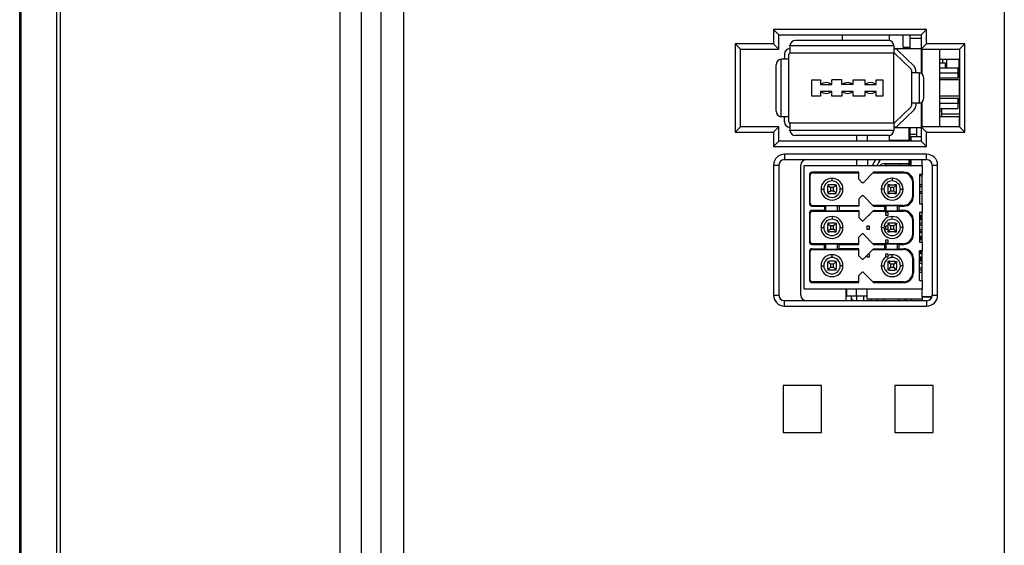
# Model space of a CAD drawing. Units: millimetres. Extents: x 54 to 474, y 40 to 337.
# Drawn here: x 310 to 346, y 176 to 195 of the extents above; entities that cross this region are included whole.
import ezdxf

# ---------------------------------------------------------------- set-up
doc = ezdxf.new("R2010")
doc.units = ezdxf.units.MM
doc.header["$MEASUREMENT"] = 0
doc.layers.add('Layer0000', color=7, linetype='Continuous', lineweight=25)

msp = doc.modelspace()

# ---------------------------------------------------------------- linework, layer by layer
at = {"layer": 'Layer0000', "color": 7, "linetype": 'Continuous', "lineweight": 25}
for p, q in [((345.859, 240.708), (345.859, 162.788)), ((321.559, 236.708), (321.559, 161.068)), ((323.059, 236.868), (323.059, 160.868)), ((323.899, 160.868), (323.899, 236.868)), ((322.359, 161.868), (322.359, 236.169)), ((309.859, 161.068), (309.859, 231.234)), ((309.917, 161.068), (309.917, 231.234)), ((311.214, 161.068), (311.214, 231.234)), ((311.356, 161.068), (311.356, 231.234)), ((337.619, 194.848), (337.419, 195.048)), ((337.419, 195.048), (337.419, 194.528)), ((343.019, 195.048), (337.419, 195.048)), ((337.619, 194.328), (337.619, 194.848)), ((337.619, 194.848), (342.819, 194.848)), ((339.939, 194.648), (339.939, 194.848)), ((339.939, 194.648), (339.939, 194.848)), ((341.659, 194.644), (341.659, 194.848)), ((342.159, 194.399), (342.159, 194.848)), ((342.412, 194.719), (342.412, 194.848)), ((342.819, 194.848), (343.019, 195.048)), ((342.819, 194.848), (342.819, 194.328)), ((343.019, 194.528), (343.019, 195.048)), ((336.219, 194.328), (336.019, 194.528)), ((336.019, 194.528), (336.019, 191.288)), ((337.419, 194.528), (336.019, 194.528)), ((337.419, 194.528), (337.619, 194.328)), ((338.02, 194.448), (338.021, 194.468)), ((338.02, 194.448), (338.021, 194.468)), ((338.02, 194.448), (338.02, 194.188)), ((338.02, 194.448), (338.02, 194.188)), ((338.021, 194.468), (341.818, 194.468)), ((338.021, 194.468), (341.818, 194.468)), ((341.619, 194.648), (338.22, 194.648)), ((341.619, 194.648), (338.22, 194.648)), ((341.819, 194.448), (341.818, 194.468)), ((341.819, 194.448), (341.818, 194.468)), ((341.819, 194.448), (341.819, 194.188)), ((341.819, 194.448), (341.819, 194.188)), ((342.819, 194.719), (342.412, 194.719)), ((342.412, 194.348), (342.412, 194.719)), ((342.819, 194.328), (343.019, 194.528)), ((344.419, 194.528), (343.019, 194.528)), ((344.219, 194.328), (344.419, 194.528)), ((344.419, 191.288), (344.419, 194.528)), ((336.219, 191.488), (336.219, 194.328)), ((336.219, 194.328), (337.619, 194.328)), ((337.82, 194.148), (337.82, 193.96)), ((337.82, 194.148), (337.82, 193.96)), ((337.98, 193.96), (337.98, 194.148)), ((337.98, 193.96), (337.98, 194.148)), ((341.819, 194.188), (338.02, 194.188)), ((341.819, 194.188), (338.02, 194.188)), ((341.819, 191.628), (341.819, 194.188)), ((341.819, 191.628), (341.819, 194.188)), ((341.824, 194.348), (342.819, 194.348)), ((341.829, 194.348), (342.819, 194.348)), ((342.448, 193.592), (341.846, 194.177)), ((342.448, 193.592), (341.846, 194.177)), ((341.958, 194.292), (342.559, 193.707)), ((341.958, 194.291), (342.559, 193.707)), ((342.159, 194.399), (342.412, 194.399)), ((342.279, 194.348), (342.279, 194.399)), ((342.819, 194.328), (342.819, 193.442)), ((342.819, 194.328), (342.819, 193.442)), ((342.819, 194.328), (344.219, 194.328)), ((342.859, 193.412), (342.859, 194.328)), ((342.859, 193.412), (342.859, 194.328)), ((343.499, 191.488), (343.499, 194.328)), ((343.499, 191.488), (343.499, 194.328)), ((344.215, 194.328), (344.215, 193.948)), ((344.215, 194.328), (344.215, 193.948)), ((344.219, 194.328), (344.219, 191.488)), ((337.52, 192.056), (337.52, 193.76)), ((337.52, 192.056), (337.52, 193.76)), ((337.7, 193.959), (337.72, 193.96)), ((337.7, 193.959), (337.72, 193.96)), ((337.7, 191.857), (337.7, 193.959)), ((337.7, 191.857), (337.7, 193.959)), ((337.98, 193.96), (337.72, 193.96)), ((337.98, 193.96), (337.72, 193.96)), ((337.98, 191.856), (337.98, 193.96)), ((337.98, 191.856), (337.98, 193.96)), ((342.859, 193.948), (342.819, 193.948)), ((342.859, 193.948), (342.819, 193.948)), ((344.215, 193.948), (343.499, 193.948)), ((344.215, 193.948), (343.499, 193.948)), ((343.499, 193.824), (343.702, 193.824)), ((343.6, 193.948), (343.6, 193.824)), ((343.702, 193.824), (343.702, 193.652)), ((343.742, 193.948), (343.742, 193.652)), ((344.199, 193.948), (344.199, 193.408)), ((342.46, 193.563), (342.46, 193.468)), ((342.46, 193.563), (342.46, 193.468)), ((342.72, 193.468), (342.46, 193.468)), ((342.46, 193.468), (342.46, 192.348)), ((342.72, 193.468), (342.46, 193.468)), ((342.46, 193.468), (342.46, 192.348)), ((342.62, 193.468), (342.62, 193.564)), ((342.62, 193.468), (342.62, 193.563)), ((342.72, 193.468), (342.74, 193.467)), ((342.72, 193.468), (342.74, 193.467)), ((342.74, 193.467), (342.74, 192.349)), ((342.74, 193.467), (342.74, 192.349)), ((342.819, 193.652), (342.859, 193.652)), ((342.819, 193.468), (342.859, 193.468)), ((342.819, 193.468), (342.859, 193.468)), ((343.499, 193.652), (344.159, 193.652)), ((343.499, 193.468), (344.159, 193.468)), ((343.499, 193.468), (344.159, 193.468)), ((344.159, 193.652), (344.159, 193.468)), ((344.159, 193.652), (344.159, 193.468)), ((344.159, 193.468), (344.159, 193.284)), ((344.159, 193.468), (344.159, 193.284)), ((344.215, 193.408), (344.159, 193.408)), ((344.215, 193.208), (344.215, 193.408)), ((344.215, 193.208), (344.215, 193.408)), ((338.82, 193.208), (339.141, 193.208)), ((338.82, 192.608), (338.82, 193.208)), ((338.82, 193.208), (339.141, 193.208)), ((338.82, 192.608), (338.82, 193.208)), ((339.141, 193.208), (339.141, 193.035)), ((339.141, 193.208), (339.141, 193.035)), ((339.141, 193.035), (339.551, 193.035)), ((339.141, 193.035), (339.551, 193.035)), ((339.551, 193.035), (339.551, 193.208)), ((339.923, 193.208), (339.551, 193.208)), ((339.551, 193.035), (339.551, 193.208)), ((339.923, 193.208), (339.551, 193.208)), ((339.923, 193.035), (339.923, 193.208)), ((339.923, 193.035), (339.923, 193.208)), ((340.333, 193.035), (339.923, 193.035)), ((340.333, 193.035), (339.923, 193.035)), ((340.333, 193.035), (340.333, 193.208)), ((340.333, 193.208), (340.761, 193.208)), ((340.333, 193.035), (340.333, 193.208)), ((340.333, 193.208), (340.761, 193.208)), ((340.761, 193.208), (340.761, 193.035)), ((340.761, 193.208), (340.761, 193.035)), ((340.761, 193.035), (341.171, 193.035)), ((340.761, 193.035), (341.171, 193.035)), ((341.171, 193.035), (341.171, 193.208)), ((341.171, 193.208), (341.42, 193.208)), ((341.171, 193.035), (341.171, 193.208)), ((341.171, 193.208), (341.42, 193.208)), ((341.42, 193.208), (341.42, 192.608)), ((341.42, 193.208), (341.42, 192.608)), ((342.92, 192.548), (342.92, 193.268)), ((342.92, 192.548), (342.92, 193.268)), ((343.499, 193.284), (344.159, 193.284)), ((344.215, 193.208), (343.499, 193.208)), ((344.215, 193.208), (343.499, 193.208)), ((344.215, 192.608), (344.215, 193.208)), ((339.141, 192.608), (338.82, 192.608)), ((339.141, 192.608), (338.82, 192.608)), ((339.551, 192.781), (339.141, 192.781)), ((339.141, 192.781), (339.141, 192.608)), ((339.551, 192.781), (339.141, 192.781)), ((339.141, 192.781), (339.141, 192.608)), ((339.551, 192.608), (339.551, 192.781)), ((339.551, 192.608), (339.551, 192.781)), ((339.923, 192.608), (339.551, 192.608)), ((339.923, 192.608), (339.551, 192.608)), ((340.333, 192.781), (339.923, 192.781)), ((339.923, 192.781), (339.923, 192.608)), ((340.333, 192.781), (339.923, 192.781)), ((339.923, 192.781), (339.923, 192.608)), ((340.333, 192.608), (340.333, 192.781)), ((340.333, 192.608), (340.333, 192.781)), ((340.761, 192.608), (340.333, 192.608)), ((340.761, 192.608), (340.333, 192.608)), ((341.171, 192.781), (340.761, 192.781)), ((340.761, 192.781), (340.761, 192.608)), ((341.171, 192.781), (340.761, 192.781)), ((340.761, 192.781), (340.761, 192.608)), ((341.171, 192.608), (341.171, 192.781)), ((341.171, 192.608), (341.171, 192.781)), ((341.42, 192.608), (341.171, 192.608)), ((341.42, 192.608), (341.171, 192.608)), ((344.215, 192.608), (343.499, 192.608)), ((344.215, 192.608), (343.499, 192.608)), ((344.215, 192.408), (344.215, 192.608)), ((342.72, 192.348), (342.46, 192.348)), ((342.46, 192.348), (342.46, 192.252)), ((342.72, 192.348), (342.46, 192.348)), ((342.46, 192.348), (342.46, 192.253)), ((342.62, 192.348), (342.62, 192.252)), ((342.62, 192.348), (342.62, 192.253)), ((342.72, 192.348), (342.74, 192.349)), ((342.72, 192.348), (342.74, 192.349)), ((342.819, 192.374), (342.819, 191.488)), ((342.819, 192.374), (342.819, 191.488)), ((342.819, 192.348), (342.859, 192.348)), ((342.819, 192.348), (342.859, 192.348)), ((342.859, 191.488), (342.859, 192.404)), ((342.859, 191.488), (342.859, 192.404)), ((343.499, 192.532), (344.159, 192.532)), ((343.499, 192.348), (344.159, 192.348)), ((343.499, 192.348), (344.159, 192.348)), ((344.159, 192.532), (344.159, 192.348)), ((344.159, 192.532), (344.159, 192.348)), ((344.159, 192.408), (344.215, 192.408)), ((344.159, 192.408), (344.215, 192.408)), ((344.219, 192.352), (344.159, 192.352)), ((344.159, 192.348), (344.159, 192.164)), ((344.159, 192.348), (344.159, 192.164)), ((344.199, 192.408), (344.199, 192.352)), ((341.846, 191.64), (342.448, 192.224)), ((341.847, 191.639), (342.448, 192.224)), ((342.559, 192.109), (341.958, 191.525)), ((342.559, 192.109), (341.958, 191.525)), ((342.819, 192.164), (342.859, 192.164)), ((343.499, 192.164), (344.159, 192.164)), ((343.499, 192.07), (343.579, 192.07)), ((343.579, 191.956), (343.579, 192.164)), ((343.579, 191.868), (343.579, 191.956)), ((344.219, 191.956), (343.579, 191.956)), ((337.72, 191.856), (337.7, 191.857)), ((337.72, 191.856), (337.7, 191.857)), ((337.98, 191.856), (337.72, 191.856)), ((337.98, 191.856), (337.72, 191.856)), ((337.82, 191.668), (337.82, 191.856)), ((337.82, 191.668), (337.82, 191.856)), ((337.98, 191.668), (337.98, 191.856)), ((337.98, 191.668), (337.98, 191.856)), ((338.02, 191.628), (338.02, 191.368)), ((341.819, 191.628), (338.02, 191.628)), ((338.02, 191.628), (338.02, 191.368)), ((341.819, 191.628), (341.819, 191.368)), ((341.819, 191.628), (341.819, 191.368)), ((342.819, 191.868), (342.859, 191.868)), ((342.819, 191.868), (342.859, 191.868)), ((343.499, 191.868), (344.215, 191.868)), ((343.499, 191.868), (344.215, 191.868)), ((344.215, 191.488), (344.215, 191.868)), ((344.215, 191.488), (344.215, 191.868)), ((344.219, 191.56), (344.215, 191.56)), ((336.219, 191.488), (336.019, 191.288)), ((336.019, 191.288), (337.419, 191.288)), ((337.619, 191.488), (336.219, 191.488)), ((337.619, 191.488), (337.419, 191.288)), ((337.419, 191.288), (337.419, 190.768)), ((337.619, 190.968), (337.619, 191.488)), ((338.021, 191.348), (338.02, 191.368)), ((338.021, 191.348), (338.02, 191.368)), ((341.818, 191.348), (338.021, 191.348)), ((341.818, 191.348), (338.021, 191.348)), ((341.619, 191.168), (338.22, 191.168)), ((341.619, 191.168), (338.22, 191.168)), ((340.45, 191.168), (340.45, 190.968)), ((340.859, 190.968), (340.859, 191.168)), ((341.659, 190.998), (341.659, 191.172)), ((341.819, 191.368), (341.818, 191.348)), ((341.819, 191.368), (341.818, 191.348)), ((341.819, 191.468), (342.819, 191.468)), ((341.827, 191.468), (342.819, 191.468)), ((342.379, 191.423), (342.379, 191.468)), ((342.379, 190.968), (342.379, 191.423)), ((342.412, 191.423), (342.379, 191.423)), ((342.412, 191.209), (342.412, 191.468)), ((342.659, 191.209), (342.412, 191.209)), ((342.412, 191.101), (342.412, 191.209)), ((342.659, 191.132), (342.659, 191.468)), ((344.219, 191.488), (342.819, 191.488)), ((342.819, 191.488), (343.019, 191.288)), ((342.819, 191.488), (342.819, 190.968)), ((343.019, 191.288), (344.419, 191.288)), ((343.019, 190.768), (343.019, 191.288)), ((344.219, 191.488), (344.419, 191.288)), ((337.619, 190.968), (337.419, 190.768)), ((342.819, 190.968), (337.619, 190.968)), ((341.659, 190.998), (342.379, 190.998)), ((342.059, 190.968), (342.059, 190.998)), ((342.059, 190.968), (342.059, 190.998)), ((342.412, 190.968), (342.412, 191.101)), ((342.412, 191.101), (342.452, 191.101)), ((342.452, 190.968), (342.452, 191.132)), ((342.452, 191.132), (342.819, 191.132)), ((342.819, 190.968), (343.019, 190.768)), ((337.419, 190.768), (343.019, 190.768)), ((343.019, 190.488), (337.819, 190.488)), ((337.819, 190.488), (337.819, 190.288)), ((343.019, 190.288), (343.019, 190.488)), ((337.419, 190.088), (337.619, 190.088)), ((337.419, 190.088), (337.419, 185.328)), ((337.619, 190.088), (337.619, 185.328)), ((337.819, 190.288), (343.019, 190.288)), ((338.419, 185.328), (338.419, 190.088)), ((340.45, 190.288), (340.45, 190.068)), ((340.859, 190.288), (340.859, 190.068)), ((341.471, 190.144), (342.379, 190.144)), ((341.471, 190.143), (342.379, 190.143)), ((342.379, 190.128), (341.607, 190.128)), ((342.379, 190.127), (341.607, 190.127)), ((342.059, 190.068), (342.059, 190.127)), ((342.059, 190.068), (342.059, 190.127)), ((342.379, 190.068), (342.379, 190.288)), ((342.412, 190.068), (342.412, 190.288)), ((342.452, 190.068), (342.452, 190.288)), ((342.859, 190.068), (342.859, 190.288)), ((342.859, 190.068), (342.859, 190.288)), ((343.219, 190.088), (343.419, 190.088)), ((343.219, 190.088), (343.219, 185.328)), ((343.419, 185.328), (343.419, 190.088)), ((338.539, 185.548), (338.539, 190.068)), ((338.539, 190.068), (342.859, 190.068)), ((338.739, 189.748), (338.739, 188.668)), ((338.764, 189.723), (338.739, 189.748)), ((338.764, 188.693), (338.764, 189.723)), ((338.844, 189.803), (338.819, 189.828)), ((340.539, 189.828), (338.819, 189.828)), ((338.844, 189.803), (340.539, 189.803)), ((340.539, 189.568), (340.539, 189.828)), ((341.079, 189.828), (340.707, 189.456)), ((341.053, 189.803), (342.153, 189.803)), ((342.179, 189.828), (341.079, 189.828)), ((342.153, 189.803), (342.179, 189.828)), ((342.859, 189.748), (342.759, 189.748)), ((342.759, 189.748), (342.759, 188.668)), ((342.859, 189.735), (342.759, 189.735)), ((342.859, 190.068), (342.859, 189.748)), ((342.859, 188.668), (342.859, 189.748)), ((342.859, 188.668), (342.859, 189.748)), ((339.453, 189.364), (339.403, 189.364)), ((339.403, 189.364), (339.403, 189.313)), ((339.639, 189.368), (339.479, 189.368)), ((339.559, 189.508), (339.559, 189.608)), ((339.664, 189.364), (339.715, 189.364)), ((339.715, 189.364), (339.715, 189.313)), ((340.65, 189.456), (340.539, 189.568)), ((341.653, 189.364), (341.603, 189.364)), ((341.603, 189.364), (341.603, 189.313)), ((341.679, 189.368), (341.839, 189.368)), ((341.759, 189.608), (341.759, 189.508)), ((341.915, 189.364), (341.864, 189.364)), ((341.915, 189.313), (341.915, 189.364)), ((342.514, 189.443), (342.539, 189.468)), ((342.514, 189.443), (342.514, 188.973)), ((342.514, 188.973), (342.514, 189.443)), ((342.539, 188.948), (342.539, 189.468)), ((342.759, 189.71), (342.859, 189.71)), ((342.859, 189.368), (342.759, 189.368)), ((339.159, 189.208), (339.259, 189.208)), ((339.399, 189.288), (339.399, 189.128)), ((339.403, 189.103), (339.403, 189.052)), ((339.403, 189.052), (339.454, 189.052)), ((339.422, 189.345), (339.499, 189.268)), ((339.499, 189.148), (339.422, 189.071)), ((339.479, 189.048), (339.639, 189.048)), ((339.619, 189.268), (339.499, 189.268)), ((339.499, 189.268), (339.499, 189.148)), ((339.499, 189.148), (339.619, 189.148)), ((339.695, 189.345), (339.619, 189.268)), ((339.619, 189.148), (339.619, 189.268)), ((339.695, 189.071), (339.619, 189.148)), ((339.664, 189.052), (339.715, 189.052)), ((339.715, 189.052), (339.715, 189.103)), ((339.719, 189.288), (339.719, 189.128)), ((339.959, 189.208), (339.859, 189.208)), ((341.459, 189.208), (341.359, 189.208)), ((341.599, 189.288), (341.599, 189.128)), ((341.603, 189.103), (341.603, 189.052)), ((341.603, 189.052), (341.654, 189.052)), ((341.622, 189.345), (341.699, 189.268)), ((341.699, 189.148), (341.622, 189.071)), ((341.839, 189.048), (341.679, 189.048)), ((341.819, 189.268), (341.699, 189.268)), ((341.699, 189.268), (341.699, 189.148)), ((341.699, 189.148), (341.819, 189.148)), ((341.895, 189.345), (341.819, 189.268)), ((341.819, 189.148), (341.819, 189.268)), ((341.895, 189.071), (341.819, 189.148)), ((341.864, 189.052), (341.915, 189.052)), ((341.915, 189.052), (341.915, 189.103)), ((341.919, 189.128), (341.919, 189.288)), ((342.059, 189.208), (342.159, 189.208)), ((342.859, 189.288), (342.759, 189.288)), ((342.759, 189.128), (342.859, 189.128)), ((342.859, 189.048), (342.759, 189.048)), ((338.765, 188.693), (338.74, 188.668)), ((340.539, 188.848), (340.65, 188.96)), ((340.539, 188.848), (340.539, 188.588)), ((340.707, 188.96), (341.079, 188.588)), ((342.514, 188.973), (342.539, 188.948)), ((342.759, 188.668), (342.859, 188.668)), ((342.859, 188.668), (342.859, 188.348)), ((338.739, 188.348), (338.739, 187.268)), ((338.764, 188.323), (338.739, 188.348)), ((338.764, 187.293), (338.764, 188.323)), ((338.819, 188.588), (338.844, 188.613)), ((338.819, 188.588), (339.279, 188.588)), ((339.279, 188.428), (338.819, 188.428)), ((338.844, 188.401), (338.819, 188.427)), ((338.844, 188.613), (340.539, 188.613)), ((338.844, 188.403), (340.539, 188.403)), ((339.279, 188.588), (339.338, 188.598)), ((339.279, 188.588), (339.279, 188.428)), ((339.279, 188.428), (339.338, 188.418)), ((339.338, 188.418), (339.338, 188.598)), ((339.759, 188.598), (339.819, 188.588)), ((339.759, 188.418), (339.759, 188.598)), ((339.759, 188.418), (339.819, 188.428)), ((340.539, 188.588), (339.819, 188.588)), ((339.819, 188.588), (339.819, 188.428)), ((339.819, 188.428), (340.539, 188.428)), ((340.539, 188.428), (340.539, 188.168)), ((340.707, 188.056), (341.079, 188.428)), ((342.153, 188.613), (341.053, 188.613)), ((341.053, 188.403), (342.153, 188.403)), ((341.079, 188.588), (341.479, 188.588)), ((341.079, 188.428), (341.479, 188.428)), ((341.538, 188.598), (341.479, 188.588)), ((341.479, 188.588), (341.479, 188.428)), ((341.479, 188.428), (341.538, 188.418)), ((341.613, 188.358), (341.515, 188.358)), ((341.515, 188.358), (341.515, 188.258)), ((341.613, 188.358), (341.515, 188.358)), ((341.515, 188.358), (341.515, 188.258)), ((341.538, 188.418), (341.538, 188.598)), ((341.613, 188.258), (341.613, 188.358)), ((341.613, 188.258), (341.613, 188.358)), ((341.959, 188.418), (341.959, 188.598)), ((342.019, 188.588), (341.959, 188.598)), ((341.959, 188.418), (342.019, 188.428)), ((342.019, 188.428), (342.019, 188.588)), ((342.019, 188.588), (342.179, 188.588)), ((342.179, 188.428), (342.019, 188.428)), ((342.179, 188.588), (342.153, 188.613)), ((342.153, 188.403), (342.179, 188.428)), ((342.759, 188.348), (342.759, 187.268)), ((342.859, 188.348), (342.759, 188.348)), ((342.859, 187.268), (342.859, 188.348)), ((342.859, 187.268), (342.859, 188.348)), ((339.453, 187.964), (339.403, 187.964)), ((339.403, 187.964), (339.403, 187.913)), ((339.422, 187.945), (339.499, 187.868)), ((339.639, 187.968), (339.479, 187.968)), ((339.559, 188.208), (339.559, 188.108)), ((339.695, 187.945), (339.619, 187.868)), ((339.664, 187.964), (339.715, 187.964)), ((339.715, 187.964), (339.715, 187.913)), ((340.539, 188.168), (340.65, 188.056)), ((340.909, 188.258), (340.931, 188.258)), ((340.909, 188.258), (340.931, 188.258)), ((340.931, 188.258), (340.931, 188.28)), ((340.931, 188.258), (340.931, 188.28)), ((341.515, 188.258), (341.613, 188.258)), ((341.515, 188.258), (341.613, 188.258)), ((341.653, 187.964), (341.603, 187.964)), ((341.603, 187.964), (341.603, 187.913)), ((341.622, 187.945), (341.699, 187.868)), ((341.839, 187.968), (341.679, 187.968)), ((341.759, 188.108), (341.759, 188.208)), ((341.895, 187.945), (341.819, 187.868)), ((341.864, 187.964), (341.915, 187.964)), ((341.915, 187.964), (341.915, 187.913)), ((342.514, 188.043), (342.539, 188.068)), ((342.514, 188.043), (342.514, 187.573)), ((342.514, 187.573), (342.514, 188.043)), ((342.539, 187.548), (342.539, 188.068)), ((342.804, 188.238), (342.759, 188.238)), ((342.804, 188.238), (342.759, 188.238)), ((342.759, 188.138), (342.804, 188.138)), ((342.759, 188.138), (342.804, 188.138)), ((342.858, 188.084), (342.759, 188.084)), ((342.859, 187.968), (342.759, 187.968)), ((342.804, 188.138), (342.804, 188.238)), ((342.859, 188.238), (342.804, 188.238)), ((342.804, 188.138), (342.804, 188.238)), ((342.859, 188.238), (342.804, 188.238)), ((342.804, 188.138), (342.859, 188.138)), ((342.804, 188.138), (342.859, 188.138)), ((342.804, 187.968), (342.804, 187.97)), ((342.804, 187.968), (342.804, 187.97)), ((339.159, 187.808), (339.259, 187.808)), ((339.399, 187.888), (339.399, 187.728)), ((339.403, 187.703), (339.403, 187.652)), ((339.403, 187.652), (339.454, 187.652)), ((339.499, 187.748), (339.422, 187.671)), ((339.639, 187.648), (339.479, 187.648)), ((339.619, 187.868), (339.499, 187.868)), ((339.499, 187.868), (339.499, 187.748)), ((339.499, 187.748), (339.619, 187.748)), ((339.619, 187.748), (339.619, 187.868)), ((339.695, 187.671), (339.619, 187.748)), ((339.664, 187.652), (339.715, 187.652)), ((339.715, 187.652), (339.715, 187.703)), ((339.719, 187.728), (339.719, 187.888)), ((339.859, 187.808), (339.959, 187.808)), ((340.931, 187.85), (340.833, 187.85)), ((340.833, 187.85), (340.833, 187.75)), ((340.931, 187.85), (340.833, 187.85)), ((340.833, 187.85), (340.833, 187.75)), ((340.833, 187.75), (340.931, 187.75)), ((340.833, 187.75), (340.931, 187.75)), ((340.931, 187.75), (340.931, 187.85)), ((340.931, 187.75), (340.931, 187.85)), ((341.359, 187.808), (341.459, 187.808)), ((341.515, 187.85), (341.515, 187.75)), ((341.599, 187.85), (341.515, 187.85)), ((341.515, 187.85), (341.515, 187.75)), ((341.599, 187.85), (341.515, 187.85)), ((341.515, 187.75), (341.599, 187.75)), ((341.515, 187.75), (341.599, 187.75)), ((341.599, 187.888), (341.599, 187.728)), ((341.603, 187.703), (341.603, 187.652)), ((341.603, 187.652), (341.654, 187.652)), ((341.699, 187.748), (341.622, 187.671)), ((341.839, 187.648), (341.679, 187.648)), ((341.819, 187.868), (341.699, 187.868)), ((341.699, 187.868), (341.699, 187.748)), ((341.699, 187.748), (341.819, 187.748)), ((341.819, 187.748), (341.819, 187.868)), ((341.895, 187.671), (341.819, 187.748)), ((341.864, 187.652), (341.915, 187.652)), ((341.915, 187.652), (341.915, 187.703)), ((341.919, 187.728), (341.919, 187.888)), ((342.159, 187.808), (342.059, 187.808)), ((342.514, 187.573), (342.539, 187.548)), ((342.859, 187.888), (342.759, 187.888)), ((342.759, 187.728), (342.859, 187.728)), ((342.859, 187.648), (342.759, 187.648)), ((342.759, 187.63), (342.804, 187.63)), ((342.759, 187.63), (342.804, 187.63)), ((342.804, 187.63), (342.804, 187.648)), ((342.804, 187.63), (342.804, 187.648)), ((342.804, 187.63), (342.859, 187.63)), ((342.804, 187.63), (342.859, 187.63)), ((338.765, 187.293), (338.74, 187.268)), ((338.844, 187.213), (338.819, 187.188)), ((340.539, 187.213), (338.844, 187.213)), ((340.539, 187.448), (340.65, 187.56)), ((340.539, 187.188), (340.539, 187.448)), ((340.707, 187.56), (341.079, 187.188)), ((340.931, 187.342), (340.924, 187.342)), ((340.931, 187.342), (340.925, 187.342)), ((340.931, 187.336), (340.931, 187.342)), ((340.931, 187.336), (340.931, 187.342)), ((342.153, 187.213), (341.053, 187.213)), ((341.613, 187.342), (341.515, 187.342)), ((341.515, 187.342), (341.515, 187.242)), ((341.613, 187.342), (341.515, 187.342)), ((341.515, 187.342), (341.515, 187.242)), ((341.515, 187.242), (341.613, 187.242)), ((341.515, 187.242), (341.613, 187.242)), ((341.613, 187.242), (341.613, 187.342)), ((341.613, 187.242), (341.613, 187.342)), ((342.179, 187.188), (342.153, 187.213)), ((342.804, 187.462), (342.759, 187.462)), ((342.804, 187.462), (342.759, 187.462)), ((342.759, 187.362), (342.804, 187.362)), ((342.759, 187.362), (342.804, 187.362)), ((342.759, 187.268), (342.859, 187.268)), ((342.804, 187.362), (342.804, 187.462)), ((342.859, 187.462), (342.804, 187.462)), ((342.804, 187.362), (342.804, 187.462)), ((342.859, 187.462), (342.804, 187.462)), ((342.804, 187.362), (342.859, 187.362)), ((342.804, 187.362), (342.859, 187.362)), ((342.859, 187.268), (342.859, 186.948)), ((338.739, 186.948), (338.739, 185.868)), ((338.764, 186.923), (338.739, 186.948)), ((338.764, 185.893), (338.764, 186.923)), ((338.819, 187.188), (339.279, 187.188)), ((338.819, 187.028), (339.279, 187.028)), ((338.844, 187.001), (338.819, 187.027)), ((338.844, 187.003), (340.539, 187.003)), ((339.279, 187.188), (339.338, 187.198)), ((339.279, 187.028), (339.279, 187.188)), ((339.279, 187.028), (339.338, 187.018)), ((339.338, 187.018), (339.338, 187.198)), ((339.759, 187.198), (339.819, 187.188)), ((339.759, 187.018), (339.759, 187.198)), ((339.759, 187.018), (339.819, 187.028)), ((339.819, 187.188), (340.539, 187.188)), ((339.819, 187.028), (339.819, 187.188)), ((340.539, 187.028), (339.819, 187.028)), ((340.539, 186.768), (340.539, 187.028)), ((340.707, 186.656), (341.079, 187.028)), ((341.053, 187.003), (342.153, 187.003)), ((341.079, 187.188), (341.479, 187.188)), ((341.079, 187.028), (341.479, 187.028)), ((341.538, 187.198), (341.479, 187.188)), ((341.479, 187.188), (341.479, 187.028)), ((341.479, 187.028), (341.538, 187.018)), ((341.538, 187.018), (341.538, 187.198)), ((341.959, 187.018), (341.959, 187.198)), ((342.019, 187.188), (341.959, 187.198)), ((341.959, 187.018), (342.019, 187.028)), ((342.019, 187.028), (342.019, 187.188)), ((342.019, 187.188), (342.179, 187.188)), ((342.019, 187.028), (342.179, 187.028)), ((342.153, 187.003), (342.179, 187.028)), ((342.859, 186.948), (342.759, 186.948)), ((342.759, 185.868), (342.759, 186.948)), ((342.759, 186.854), (342.804, 186.854)), ((342.759, 186.854), (342.804, 186.854)), ((342.804, 186.854), (342.804, 186.948)), ((342.804, 186.854), (342.804, 186.948)), ((342.804, 186.854), (342.859, 186.854)), ((342.804, 186.854), (342.859, 186.854)), ((342.859, 185.868), (342.859, 186.948)), ((342.859, 185.868), (342.859, 186.948)), ((339.399, 186.488), (339.399, 186.328)), ((339.453, 186.564), (339.403, 186.564)), ((339.403, 186.564), (339.403, 186.513)), ((339.499, 186.468), (339.422, 186.545)), ((339.639, 186.568), (339.479, 186.568)), ((339.559, 186.708), (339.559, 186.808)), ((339.695, 186.545), (339.619, 186.468)), ((339.715, 186.564), (339.664, 186.564)), ((339.715, 186.564), (339.715, 186.513)), ((339.719, 186.328), (339.719, 186.488)), ((340.65, 186.656), (340.539, 186.768)), ((340.833, 186.782), (340.833, 186.734)), ((340.833, 186.782), (340.833, 186.734)), ((340.833, 186.734), (340.931, 186.734)), ((340.833, 186.734), (340.931, 186.734)), ((340.931, 186.834), (340.885, 186.834)), ((340.931, 186.834), (340.885, 186.834)), ((340.931, 186.734), (340.931, 186.834)), ((340.931, 186.734), (340.931, 186.834)), ((341.613, 186.834), (341.515, 186.834)), ((341.515, 186.834), (341.515, 186.734)), ((341.613, 186.834), (341.515, 186.834)), ((341.515, 186.834), (341.515, 186.734)), ((341.515, 186.734), (341.613, 186.734)), ((341.515, 186.734), (341.613, 186.734)), ((341.599, 186.488), (341.599, 186.328)), ((341.653, 186.564), (341.603, 186.564)), ((341.603, 186.564), (341.603, 186.513)), ((341.613, 186.734), (341.613, 186.834)), ((341.613, 186.734), (341.613, 186.834)), ((341.622, 186.545), (341.699, 186.468)), ((341.679, 186.568), (341.839, 186.568)), ((341.759, 186.708), (341.759, 186.808)), ((341.895, 186.545), (341.819, 186.468)), ((341.864, 186.564), (341.915, 186.564)), ((341.915, 186.564), (341.915, 186.513)), ((341.919, 186.488), (341.919, 186.328)), ((342.514, 186.643), (342.539, 186.668)), ((342.514, 186.643), (342.514, 186.173)), ((342.514, 186.173), (342.514, 186.643)), ((342.539, 186.668), (342.539, 186.148)), ((342.804, 186.714), (342.759, 186.714)), ((342.804, 186.714), (342.759, 186.714)), ((342.759, 186.614), (342.804, 186.614)), ((342.759, 186.614), (342.804, 186.614)), ((342.859, 186.568), (342.759, 186.568)), ((342.859, 186.488), (342.759, 186.488)), ((342.804, 186.614), (342.804, 186.714)), ((342.859, 186.714), (342.804, 186.714)), ((342.804, 186.614), (342.804, 186.714)), ((342.859, 186.714), (342.804, 186.714)), ((342.804, 186.614), (342.859, 186.614)), ((342.804, 186.614), (342.859, 186.614)), ((339.159, 186.408), (339.259, 186.408)), ((339.403, 186.303), (339.403, 186.252)), ((339.403, 186.252), (339.454, 186.252)), ((339.422, 186.271), (339.499, 186.348)), ((339.639, 186.248), (339.479, 186.248)), ((339.619, 186.468), (339.499, 186.468)), ((339.499, 186.468), (339.499, 186.348)), ((339.499, 186.348), (339.619, 186.348)), ((339.619, 186.348), (339.619, 186.468)), ((339.695, 186.271), (339.619, 186.348)), ((339.664, 186.252), (339.715, 186.252)), ((339.715, 186.252), (339.715, 186.303)), ((339.959, 186.408), (339.859, 186.408)), ((340.539, 186.048), (340.65, 186.16)), ((340.707, 186.16), (341.079, 185.788)), ((341.359, 186.408), (341.459, 186.408)), ((341.603, 186.303), (341.603, 186.252)), ((341.603, 186.252), (341.654, 186.252)), ((341.699, 186.348), (341.622, 186.271)), ((341.679, 186.248), (341.839, 186.248)), ((341.819, 186.468), (341.699, 186.468)), ((341.699, 186.468), (341.699, 186.348)), ((341.699, 186.348), (341.819, 186.348)), ((341.819, 186.348), (341.819, 186.468)), ((341.895, 186.271), (341.819, 186.348)), ((341.864, 186.252), (341.915, 186.252)), ((341.915, 186.252), (341.915, 186.302)), ((342.159, 186.408), (342.059, 186.408)), ((342.514, 186.173), (342.539, 186.148)), ((342.759, 186.328), (342.859, 186.328)), ((342.859, 186.248), (342.759, 186.248)), ((342.859, 186.154), (342.759, 186.154)), ((338.763, 185.893), (338.738, 185.868)), ((338.844, 185.813), (338.819, 185.788)), ((338.819, 185.788), (340.539, 185.788)), ((340.539, 185.813), (338.844, 185.813)), ((340.539, 185.788), (340.539, 186.048)), ((342.153, 185.813), (341.053, 185.813)), ((341.079, 185.788), (342.179, 185.788)), ((342.179, 185.788), (342.153, 185.813)), ((342.759, 185.868), (342.859, 185.868)), ((342.859, 185.868), (342.859, 185.548)), ((342.859, 185.548), (338.539, 185.548)), ((340.063, 185.548), (340.063, 185.128)), ((340.099, 185.304), (340.099, 185.548)), ((340.099, 185.304), (340.099, 185.548)), ((340.459, 185.304), (340.459, 185.548)), ((340.459, 185.304), (340.459, 185.548)), ((340.827, 185.548), (340.827, 185.2)), ((340.827, 185.548), (340.827, 185.2)), ((342.859, 185.268), (342.859, 185.548)), ((342.859, 185.268), (342.859, 185.548)), ((337.419, 185.328), (337.619, 185.328)), ((337.819, 184.928), (337.819, 185.128)), ((343.019, 185.128), (337.819, 185.128)), ((340.099, 185.304), (340.459, 185.304)), ((340.099, 185.303), (340.459, 185.303)), ((340.259, 185.303), (340.259, 185.267)), ((340.259, 185.267), (340.259, 185.128)), ((340.459, 185.304), (340.827, 185.304)), ((340.459, 185.304), (340.827, 185.304)), ((340.46, 185.303), (340.46, 185.128)), ((340.725, 185.128), (340.725, 185.304)), ((340.827, 185.2), (342.859, 185.2)), ((340.827, 185.2), (342.859, 185.2)), ((340.981, 185.2), (340.981, 185.128)), ((341.207, 185.128), (341.207, 185.2)), ((341.463, 185.2), (341.463, 185.128)), ((341.997, 185.128), (341.997, 185.2)), ((342.223, 185.2), (342.223, 185.128)), ((342.253, 185.2), (342.253, 185.128)), ((342.479, 185.128), (342.479, 185.2)), ((343.21, 185.268), (342.859, 185.268)), ((342.859, 185.268), (343.21, 185.268)), ((342.859, 185.267), (342.859, 185.2)), ((342.859, 185.267), (342.859, 185.2)), ((342.859, 185.2), (342.859, 185.128)), ((343.019, 185.128), (343.019, 184.928)), ((343.219, 185.328), (343.419, 185.328)), ((337.819, 184.928), (343.019, 184.928)), ((339.179, 182.028), (337.779, 182.028)), ((337.779, 182.028), (337.779, 180.308)), ((339.179, 180.308), (339.179, 182.028)), ((343.259, 182.028), (341.859, 182.028)), ((341.859, 182.028), (341.859, 180.308)), ((343.259, 180.308), (343.259, 182.028)), ((337.779, 180.308), (339.179, 180.308)), ((341.859, 180.308), (343.259, 180.308))]:
    msp.add_line(p, q, dxfattribs=at)
for centre, radius, start, end in [((338.22, 194.448), 0.2, 90, 174.2599), ((338.22, 194.448), 0.2, 90, 174.2599), ((341.619, 194.448), 0.2, 5.8168, 90), ((341.619, 194.448), 0.2, 5.7421, 90), ((338.02, 194.148), 0.2, 90, 180), ((338.02, 194.148), 0.2, 90, 180), ((338.02, 194.148), 0.04, 90, 179.6315), ((338.02, 194.148), 0.04, 90, 180), ((341.819, 194.148), 0.2, 45.8069, 90), ((341.819, 194.148), 0.2, 45.8069, 90), ((341.819, 194.148), 0.04, 46.0626, 90), ((341.819, 194.148), 0.04, 45.8069, 90), ((337.72, 193.76), 0.2, 95.7401, 180), ((337.72, 193.76), 0.2, 95.7477, 179.9981), ((342.42, 193.563), 0.2, 0, 45.8069), ((342.42, 193.564), 0.2, 0, 45.8069), ((342.42, 193.563), 0.04, 0.3685, 45.8069), ((342.42, 193.564), 0.04, 0, 45.8069), ((342.72, 193.268), 0.2, 0.0771, 84.2599), ((342.72, 193.268), 0.2, 0, 84.2599), ((339.346, 192.781), 0.326, 90, 128.8892), ((339.346, 192.781), 0.326, 90, 128.8799), ((339.346, 192.781), 0.326, 51.1557, 90), ((339.346, 192.781), 0.326, 51.1247, 90), ((340.128, 192.781), 0.326, 90, 128.8892), ((340.128, 192.781), 0.326, 90, 128.8799), ((340.128, 192.781), 0.326, 51.1557, 90), ((340.128, 192.781), 0.326, 51.1247, 90), ((340.966, 192.781), 0.326, 90, 128.8892), ((340.966, 192.781), 0.326, 90, 128.8799), ((340.966, 192.781), 0.326, 51.1557, 90), ((340.966, 192.781), 0.326, 51.1247, 90), ((339.346, 193.035), 0.326, 231.1108, 270), ((339.346, 193.035), 0.326, 231.1418, 270), ((339.346, 193.035), 0.326, 270, 308.8892), ((339.346, 193.035), 0.326, 270, 308.8984), ((340.128, 193.035), 0.326, 231.1108, 270), ((340.128, 193.035), 0.326, 231.1418, 270), ((340.128, 193.035), 0.326, 270, 308.8892), ((340.128, 193.035), 0.326, 270, 308.8984), ((340.966, 193.035), 0.326, 231.1108, 270), ((340.966, 193.035), 0.326, 231.1418, 270), ((340.966, 193.035), 0.326, 270, 308.8892), ((340.966, 193.035), 0.326, 270, 308.8984), ((342.42, 192.253), 0.04, 314.1931, 0), ((342.42, 192.252), 0.04, 314.4512, 0), ((342.42, 192.253), 0.2, 314.1931, 0), ((342.42, 192.252), 0.2, 314.1931, 0), ((342.72, 192.548), 0.2, 275.7479, 0), ((342.72, 192.548), 0.2, 275.7403, 0.0019), ((337.72, 192.056), 0.2, 180, 264.2522), ((337.72, 192.056), 0.2, 180, 264.2599), ((338.02, 191.668), 0.2, 180, 270), ((338.02, 191.668), 0.2, 180, 270), ((338.02, 191.668), 0.04, 180, 270), ((338.02, 191.668), 0.04, 180, 270), ((341.819, 191.668), 0.04, 270, 314.1931), ((341.819, 191.668), 0.04, 270, 314.1931), ((341.819, 191.668), 0.2, 270, 314.1931), ((341.819, 191.668), 0.2, 270, 314.1931), ((338.22, 191.368), 0.2, 185.7401, 270), ((338.22, 191.368), 0.2, 185.7382, 270), ((341.619, 191.368), 0.2, 270, 354.2599), ((341.619, 191.368), 0.2, 270, 354.2599), ((337.819, 190.088), 0.4, 90, 180), ((343.019, 190.088), 0.4, 0, 90), ((337.819, 190.088), 0.2, 90, 180), ((338.619, 190.088), 0.2, 90, 180), ((341.431, 189.984), 0.4, 130.5843, 167.8915), ((341.431, 189.983), 0.4, 130.4574, 167.8064), ((341.607, 189.984), 0.4, 130.5843, 167.8915), ((341.607, 189.983), 0.4, 130.4573, 167.8063), ((341.471, 189.944), 0.2, 90, 141.7183), ((341.471, 189.943), 0.2, 90, 141.5095), ((341.607, 189.984), 0.144, 90, 144.3609), ((341.607, 189.983), 0.144, 90, 144.0807), ((343.019, 190.088), 0.2, 0, 90), ((338.82, 189.748), 0.0799, 90.9601, 180.3885), ((338.845, 189.723), 0.0799, 90.9756, 180.3694), ((342.148, 189.426), 0.377, 54.9856, 89.1722), ((342.179, 189.468), 0.36, 359.9856, 90.0144), ((342.138, 189.433), 0.377, 17.1153, 53.1871), ((342.153, 189.443), 0.361, 0.0879, 54.0343), ((339.559, 189.208), 0.4, 135, 180), ((339.559, 189.208), 0.3, 135, 180), ((339.559, 189.208), 0.4, 90, 135), ((339.559, 189.208), 0.3, 90, 135), ((339.479, 189.288), 0.08, 89.9999, 135), ((339.559, 189.208), 0.4, 45, 90), ((339.559, 189.208), 0.3, 45, 90), ((339.639, 189.288), 0.08, 45.0321, 90.0001), ((339.559, 189.208), 0.3, 0, 45), ((339.559, 189.208), 0.4, 0, 45), ((340.679, 189.485), 0.04, 224.9997, 315), ((341.759, 189.208), 0.4, 135, 180), ((341.759, 189.208), 0.3, 135, 180), ((341.759, 189.208), 0.4, 90, 135), ((341.759, 189.208), 0.3, 90, 135), ((341.679, 189.288), 0.08, 90, 135), ((341.759, 189.208), 0.4, 45, 90), ((341.759, 189.208), 0.3, 45, 90), ((341.839, 189.288), 0.08, 45.0227, 90), ((341.759, 189.208), 0.3, 0, 45), ((341.759, 189.208), 0.4, 0, 45), ((342.153, 189.443), 0.36, 359.9958, 16.5593), ((339.559, 189.208), 0.4, 180, 270), ((339.559, 189.208), 0.3, 180, 270), ((339.479, 189.288), 0.08, 135, 180.0009), ((339.479, 189.128), 0.08, 179.9555, 224.9679), ((339.479, 189.128), 0.08, 224.9679, 270.0001), ((339.559, 189.208), 0.4, 270, 0), ((339.559, 189.208), 0.3, 270, 0), ((339.639, 189.128), 0.08, 269.9999, 315), ((339.639, 189.288), 0.08, 0.0445, 45.0321), ((339.639, 189.128), 0.08, 315, 359.9991), ((341.759, 189.208), 0.4, 180, 270), ((341.759, 189.208), 0.3, 180, 270), ((341.679, 189.288), 0.08, 135, 180.0009), ((341.679, 189.128), 0.08, 179.971, 224.9788), ((341.679, 189.128), 0.08, 224.9788, 270), ((341.759, 189.208), 0.3, 270, 0), ((341.759, 189.208), 0.4, 270, 0), ((341.839, 189.128), 0.08, 270, 314.9984), ((341.839, 189.288), 0.08, 0.029, 45.0226), ((341.839, 189.128), 0.08, 314.9987, 359.9991), ((338.82, 188.667), 0.0799, 179.6305, 269.0246), ((338.845, 188.693), 0.0799, 179.6112, 269.0401), ((340.679, 188.931), 0.04, 44.9969, 135), ((342.148, 188.99), 0.377, 270.8284, 305.0065), ((342.179, 188.948), 0.36, 269.9866, 0.0144), ((342.138, 188.983), 0.377, 306.8078, 342.8838), ((342.153, 188.973), 0.361, 305.9537, 359.9126), ((342.153, 188.973), 0.36, 343.4409, 0.0045), ((338.818, 188.347), 0.0799, 89.6305, 179.0246), ((338.843, 188.321), 0.0799, 89.6114, 179.04), ((339.55, 177.403), 11.197, 88.9317, 91.0816), ((339.55, 199.566), 11.149, 268.9138, 271.0729), ((341.75, 177.395), 11.205, 88.9324, 91.0808), ((341.75, 199.566), 11.149, 268.9138, 271.0729), ((342.148, 188.026), 0.377, 54.9908, 89.1721), ((342.179, 188.068), 0.36, 359.9856, 90.0144), ((342.138, 188.033), 0.377, 17.1154, 53.193), ((342.153, 188.043), 0.361, 0.0878, 54.0381), ((339.559, 187.808), 0.4, 135, 180), ((339.559, 187.808), 0.3, 135, 180), ((339.559, 187.808), 0.4, 90, 135), ((339.559, 187.808), 0.3, 90, 135), ((339.479, 187.888), 0.08, 135, 180.0009), ((339.479, 187.888), 0.08, 89.9999, 135), ((339.559, 187.808), 0.4, 45, 90), ((339.559, 187.808), 0.3, 45, 90), ((339.639, 187.888), 0.08, 45.0321, 90.0001), ((339.639, 187.888), 0.08, 0.0445, 45.0321), ((339.559, 187.808), 0.3, 0, 45), ((339.559, 187.808), 0.4, 0, 45), ((340.679, 188.085), 0.04, 224.9962, 315), ((341.759, 187.808), 0.4, 135, 180), ((341.759, 187.808), 0.3, 135, 180), ((341.759, 187.808), 0.4, 90, 135), ((341.759, 187.808), 0.3, 90, 135), ((341.679, 187.888), 0.08, 135, 180.0009), ((341.679, 187.888), 0.08, 90, 135), ((341.759, 187.808), 0.4, 45, 90), ((341.759, 187.808), 0.3, 45, 90), ((341.839, 187.888), 0.08, 45.0227, 90), ((341.839, 187.888), 0.08, 0.029, 45.0226), ((341.759, 187.808), 0.3, 0, 45), ((341.759, 187.808), 0.4, 0, 45), ((342.153, 188.043), 0.36, 359.9958, 16.5593), ((339.559, 187.808), 0.4, 180, 270), ((339.559, 187.808), 0.3, 180, 270), ((339.479, 187.728), 0.08, 179.9555, 224.9679), ((339.479, 187.728), 0.08, 224.9679, 270.0001), ((339.559, 187.808), 0.4, 270, 0), ((339.559, 187.808), 0.3, 270, 0), ((339.639, 187.728), 0.08, 269.9999, 315), ((339.639, 187.728), 0.08, 315, 359.9991), ((340.679, 187.531), 0.04, 44.9969, 135), ((341.759, 187.808), 0.4, 180, 270), ((341.759, 187.808), 0.3, 180, 270), ((341.679, 187.728), 0.08, 179.971, 224.9788), ((341.679, 187.728), 0.08, 224.9788, 270), ((341.759, 187.808), 0.4, 270, 0), ((341.759, 187.808), 0.3, 270, 0), ((341.839, 187.728), 0.08, 270, 314.9984), ((341.839, 187.728), 0.08, 314.9987, 359.9991), ((342.153, 187.573), 0.361, 305.9537, 359.9126), ((342.153, 187.573), 0.36, 343.4409, 0.0045), ((338.82, 187.267), 0.0799, 179.6305, 269.0247), ((338.845, 187.293), 0.0799, 179.6112, 269.0402), ((342.148, 187.59), 0.377, 270.8284, 305.0065), ((342.179, 187.548), 0.36, 269.9866, 0.0144), ((342.138, 187.583), 0.377, 306.8078, 342.8838), ((338.818, 186.947), 0.0799, 89.6305, 179.0246), ((338.843, 186.921), 0.0799, 89.6114, 179.04), ((339.55, 176.003), 11.197, 88.9317, 91.0816), ((339.55, 198.166), 11.149, 268.9138, 271.0729), ((341.75, 175.995), 11.205, 88.9324, 91.0808), ((341.75, 198.166), 11.149, 268.9138, 271.0729), ((342.148, 186.626), 0.377, 54.9908, 89.1721), ((342.179, 186.668), 0.36, 359.9856, 90.0144), ((342.138, 186.633), 0.377, 17.1163, 53.193), ((342.153, 186.643), 0.361, 0.0878, 54.0381), ((339.559, 186.408), 0.4, 135, 180), ((339.559, 186.408), 0.3, 135, 180), ((339.559, 186.408), 0.4, 90, 135), ((339.559, 186.408), 0.3, 90, 135), ((339.479, 186.488), 0.08, 135, 180.0009), ((339.479, 186.488), 0.08, 89.9999, 135), ((339.559, 186.408), 0.4, 45, 90), ((339.559, 186.408), 0.3, 45, 90), ((339.639, 186.488), 0.08, 45.0321, 90.0001), ((339.639, 186.488), 0.08, 0.0445, 45.0321), ((339.559, 186.408), 0.3, 0, 45), ((339.559, 186.408), 0.4, 0, 45), ((340.678, 186.684), 0.0394, 224.6466, 270.3706), ((340.679, 186.683), 0.0387, 269.2073, 315.7927), ((341.759, 186.408), 0.4, 135, 180), ((341.759, 186.408), 0.3, 135, 180), ((341.759, 186.408), 0.4, 125.3984, 135), ((341.759, 186.408), 0.3, 90, 135), ((341.679, 186.488), 0.08, 135, 180.0009), ((341.759, 186.408), 0.4, 90, 111.4076), ((341.679, 186.488), 0.08, 90, 135), ((341.759, 186.408), 0.4, 45, 90), ((341.759, 186.408), 0.3, 45, 90), ((341.839, 186.488), 0.08, 45.0227, 90), ((341.839, 186.488), 0.08, 0.029, 45.0226), ((341.759, 186.408), 0.3, 0, 45), ((341.759, 186.408), 0.4, 0, 45), ((342.153, 186.643), 0.36, 359.9958, 16.5593), ((339.559, 186.408), 0.4, 180, 270), ((339.559, 186.408), 0.3, 180, 270), ((339.479, 186.328), 0.08, 179.9555, 224.9679), ((339.479, 186.328), 0.08, 224.9679, 270.0001), ((339.559, 186.408), 0.4, 270, 0), ((339.559, 186.408), 0.3, 270, 0), ((339.639, 186.328), 0.08, 269.9999, 315), ((339.639, 186.328), 0.08, 315, 359.9991), ((340.678, 186.132), 0.0394, 89.6294, 135.3534), ((340.679, 186.132), 0.0394, 44.6294, 90.3534), ((341.759, 186.408), 0.4, 180, 270), ((341.759, 186.408), 0.3, 180, 270), ((341.679, 186.328), 0.08, 179.971, 224.9788), ((341.679, 186.328), 0.08, 224.9788, 270), ((341.759, 186.408), 0.4, 270, 0), ((341.759, 186.408), 0.3, 270, 0), ((341.839, 186.328), 0.08, 270, 314.9984), ((341.839, 186.328), 0.08, 314.9974, 359.9991), ((342.179, 186.148), 0.36, 269.9866, 0.0144), ((342.153, 186.173), 0.361, 305.9481, 359.9126), ((342.153, 186.173), 0.36, 343.4409, 0.0045), ((338.818, 185.869), 0.0799, 180.9601, 270.3884), ((338.843, 185.895), 0.0799, 180.9756, 270.3693), ((342.148, 186.19), 0.377, 270.8281, 305.0005), ((342.138, 186.183), 0.377, 306.8014, 342.8827), ((337.819, 185.328), 0.4, 180, 270), ((337.819, 185.328), 0.2, 180, 270), ((338.619, 185.328), 0.2, 180, 270), ((340.459, 185.267), 0.2, 180, 224.0095), ((343.019, 185.328), 0.2, 270, 360), ((343.019, 185.328), 0.4, 270, 360)]:
    msp.add_arc(centre, radius, start, end, dxfattribs=at)
for points in [[(342.364, 189.734), (342.364, 189.735), (342.364, 189.735), (342.365, 189.735)], [(342.514, 189.443), (342.514, 189.443), (342.514, 189.443), (342.514, 189.443)], [(342.365, 188.681), (342.364, 188.681), (342.364, 188.681), (342.364, 188.681)], [(342.514, 188.973), (342.514, 188.973), (342.514, 188.973), (342.514, 188.973)], [(342.364, 188.334), (342.364, 188.335), (342.364, 188.335), (342.365, 188.335)], [(342.514, 188.043), (342.514, 188.043), (342.514, 188.043), (342.514, 188.043)], [(342.514, 187.573), (342.514, 187.573), (342.514, 187.573), (342.514, 187.573)], [(342.365, 187.281), (342.364, 187.281), (342.364, 187.281), (342.364, 187.281)], [(342.364, 186.934), (342.364, 186.935), (342.364, 186.935), (342.365, 186.935)], [(342.514, 186.643), (342.514, 186.643), (342.514, 186.643), (342.514, 186.643)], [(342.514, 186.173), (342.514, 186.173), (342.514, 186.173), (342.514, 186.173)], [(342.365, 185.881), (342.364, 185.881), (342.364, 185.881), (342.364, 185.881)]]:
    msp.add_open_spline(points, degree=3, dxfattribs=at)

doc.saveas('drawing.dxf')
